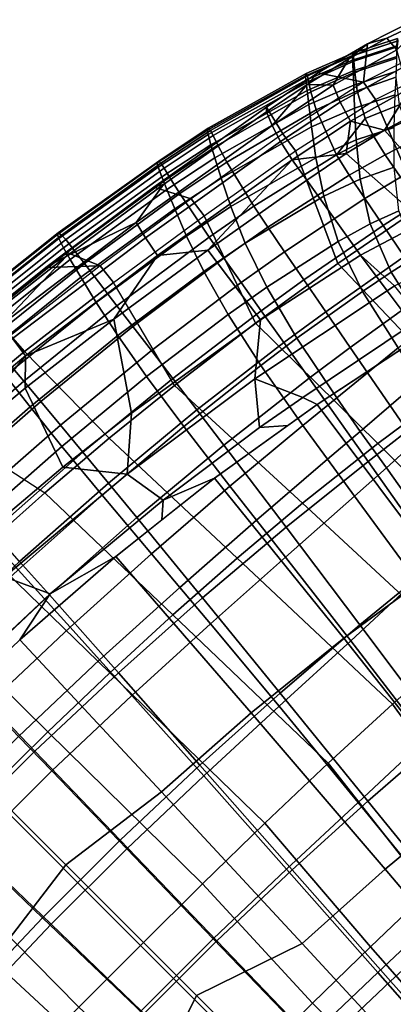
# Model space of a CAD drawing. Units: inches. Extents: x -2 to 402, y -6 to 230.
# Drawn here: x 369 to 373, y 131 to 143 of the extents above; entities that cross this region are included whole.
import ezdxf

# ---------------------------------------------------------------- set-up
doc = ezdxf.new("R2010")
doc.units = ezdxf.units.IN
doc.header["$MEASUREMENT"] = 0
for name, color, linetype in [('SEAT-CUSHION', 5, 'Continuous'), ('SEAT-OUTERSHELL', 5, 'Continuous'), ('SEAT-SHELL', 5, 'Continuous')]:
    doc.layers.add(name, color=color, linetype=linetype)

# ---------------------------------------------------------------- blocks, each defined once
blk = doc.blocks.new('LCCL200_S_0T')
at = {"layer": 'SEAT-CUSHION'}
for points in [[(7.576, 3.358, 12.281), (7.648, 2.025, 12.195), (5.925, 1.915, 11.844), (5.861, 3.179, 11.928)], [(5.978, 1.872, 15.221), (7.521, 1.964, 15.445), (7.469, 3.235, 15.477), (5.935, 3.085, 15.247)], [(9.172, 2.122, 12.516), (9.214, 0.703, 12.471), (7.687, 0.67, 12.15), (7.648, 2.025, 12.195)], [(7.648, 2.025, 12.195), (7.687, 0.67, 12.15), (5.959, 0.633, 11.799), (5.925, 1.915, 11.844)], [(6.009, 0.621, 15.209), (7.555, 0.652, 15.429), (7.521, 1.964, 15.445), (5.978, 1.872, 15.221)], [(7.555, 0.652, 15.429), (8.893, 0.678, 15.572), (8.856, 2.039, 15.592), (7.521, 1.964, 15.445)], [(4.116, -0.616, 11.435), (4.116, 0.595, 11.435), (5.959, 0.633, 11.799), (5.959, -0.654, 11.799)], [(5.959, 0.633, 11.799), (5.959, -0.654, 11.799), (4.116, -0.616, 11.435), (4.116, 0.595, 11.435)], [(4.303, 0.585, 14.924), (4.303, -0.606, 14.924), (6.009, -0.642, 15.209), (6.009, 0.621, 15.209)], [(6.009, -0.642, 15.209), (6.009, 0.621, 15.209), (4.303, 0.585, 14.924), (4.303, -0.606, 14.924)], [(5.959, -0.654, 11.799), (5.959, 0.633, 11.799), (7.687, 0.67, 12.15), (7.687, -0.692, 12.15)], [(7.687, 0.67, 12.15), (7.687, -0.692, 12.15), (5.959, -0.654, 11.799), (5.959, 0.633, 11.799)], [(6.009, -0.642, 15.209), (7.555, -0.674, 15.429), (7.555, 0.652, 15.429), (6.009, 0.621, 15.209)], [(7.555, -0.674, 15.429), (8.893, -0.699, 15.572), (8.893, 0.678, 15.572), (7.555, 0.652, 15.429)], [(7.687, -0.692, 12.15), (7.687, 0.67, 12.15), (9.214, 0.703, 12.471), (9.214, -0.724, 12.471)], [(9.214, 0.703, 12.471), (9.214, -0.724, 12.471), (7.687, -0.692, 12.15), (7.687, 0.67, 12.15)], [(8.893, -0.699, 15.572), (9.488, -0.709, 15.617), (9.488, 0.688, 15.617), (8.893, 0.678, 15.572)], [(9.214, -0.724, 12.471), (9.214, 0.703, 12.471), (10.503, 0.73, 12.757), (10.503, -0.751, 12.757)], [(10.503, 0.73, 12.757), (10.503, -0.751, 12.757), (9.214, -0.724, 12.471), (9.214, 0.703, 12.471)], [(2.217, -1.714, 11.118), (2.24, -0.58, 11.075), (4.116, -0.616, 11.435), (4.086, -1.822, 11.479)], [(2.544, -0.568, 14.604), (2.52, -1.674, 14.611), (4.275, -1.785, 14.933), (4.303, -0.606, 14.924)], [(4.303, -0.606, 14.924), (4.275, -1.785, 14.933), (5.978, -1.893, 15.221), (6.009, -0.642, 15.209)], [(4.086, -1.822, 11.479), (4.116, -0.616, 11.435), (5.959, -0.654, 11.799), (5.925, -1.936, 11.844)], [(5.925, -1.936, 11.844), (5.959, -0.654, 11.799), (7.687, -0.692, 12.15), (7.648, -2.046, 12.195)], [(5.978, -1.893, 15.221), (7.521, -1.986, 15.445), (7.555, -0.674, 15.429), (6.009, -0.642, 15.209)], [(7.521, -1.986, 15.445), (8.856, -2.06, 15.592), (8.893, -0.699, 15.572), (7.555, -0.674, 15.429)], [(7.648, -2.046, 12.195), (7.687, -0.692, 12.15), (9.214, -0.724, 12.471), (9.172, -2.143, 12.516)], [(8.856, -2.06, 15.592), (9.449, -2.091, 15.64), (9.488, -0.709, 15.617), (8.893, -0.699, 15.572)], [(9.172, -2.143, 12.516), (9.214, -0.724, 12.471), (10.503, -0.751, 12.757), (10.457, -2.221, 12.8)], [(9.449, -2.091, 15.64), (9.995, -2.12, 15.671), (10.036, -0.719, 15.646), (9.488, -0.709, 15.617)], [(9.995, -2.12, 15.671), (10.952, -2.169, 15.69), (10.996, -0.735, 15.66), (10.036, -0.719, 15.646)], [(10.457, -2.221, 12.8), (10.503, -0.751, 12.757), (11.059, -0.762, 12.887), (11.012, -2.254, 12.93)], [(2.52, -1.674, 14.611), (2.493, -2.751, 14.628), (4.24, -2.931, 14.954), (4.275, -1.785, 14.933)], [(2.177, -2.836, 11.198), (2.217, -1.714, 11.118), (4.086, -1.822, 11.479), (4.034, -3.014, 11.562)], [(4.034, -3.014, 11.562), (4.086, -1.822, 11.479), (5.925, -1.936, 11.844), (5.861, -3.2, 11.928)], [(4.275, -1.785, 14.933), (4.24, -2.931, 14.954), (5.935, -3.106, 15.247), (5.978, -1.893, 15.221)], [(5.861, -3.2, 11.928), (5.925, -1.936, 11.844), (7.648, -2.046, 12.195), (7.576, -3.379, 12.281)], [(5.935, -3.106, 15.247), (7.469, -3.256, 15.477), (7.521, -1.986, 15.445), (5.978, -1.893, 15.221)], [(7.469, -3.256, 15.477), (8.794, -3.377, 15.632), (8.856, -2.06, 15.592), (7.521, -1.986, 15.445)], [(7.576, -3.379, 12.281), (7.648, -2.046, 12.195), (9.172, -2.143, 12.516), (9.091, -3.536, 12.601)], [(8.794, -3.377, 15.632), (9.382, -3.428, 15.684), (9.449, -2.091, 15.64), (8.856, -2.06, 15.592)], [(9.091, -3.536, 12.601), (9.172, -2.143, 12.516), (10.457, -2.221, 12.8), (10.369, -3.664, 12.883)], [(9.382, -3.428, 15.684), (9.923, -3.475, 15.721), (9.995, -2.12, 15.671), (9.449, -2.091, 15.64)], [(9.923, -3.475, 15.721), (10.871, -3.558, 15.749), (10.952, -2.169, 15.69), (9.995, -2.12, 15.671)], [(10.871, -3.558, 15.749), (11.65, -3.632, 15.726), (11.74, -2.211, 15.657), (10.952, -2.169, 15.69)], [(10.369, -3.664, 12.883), (10.457, -2.221, 12.8), (11.012, -2.254, 12.93), (10.92, -3.718, 13.012)], [(10.92, -3.718, 13.012), (11.012, -2.254, 12.93), (11.509, -2.283, 13.053), (11.414, -3.765, 13.134)], [(11.414, -3.765, 13.134), (11.509, -2.283, 13.053), (11.948, -2.308, 13.169), (11.85, -3.806, 13.25)], [(11.65, -3.632, 15.726), (12.276, -3.701, 15.658), (12.372, -2.248, 15.582), (11.74, -2.211, 15.657)], [(11.85, -3.806, 13.25), (11.948, -2.308, 13.169), (12.331, -2.329, 13.28), (12.23, -3.841, 13.36)], [(12.276, -3.701, 15.658), (12.764, -3.761, 15.558), (12.865, -2.279, 15.474), (12.372, -2.248, 15.582)], [(12.23, -3.841, 13.36), (12.331, -2.329, 13.28), (12.658, -2.346, 13.386), (12.555, -3.87, 13.466)], [(13.22, -3.926, 13.761), (12.555, -3.87, 13.466), (12.658, -2.346, 13.386), (13.328, -2.377, 13.677)], [(3.964, -4.181, 11.676), (4.034, -3.014, 11.562), (5.861, -3.2, 11.928), (5.776, -4.433, 12.046)], [(4.24, -2.931, 14.954), (4.218, -4.022, 14.988), (5.899, -4.256, 15.288), (5.935, -3.106, 15.247)], [(5.899, -4.256, 15.288), (7.416, -4.457, 15.526), (7.469, -3.256, 15.477), (5.935, -3.106, 15.247)], [(5.776, -4.433, 12.046), (5.861, -3.2, 11.928), (7.576, -3.379, 12.281), (7.476, -4.676, 12.401)], [(7.416, -4.457, 15.526), (8.721, -4.619, 15.692), (8.794, -3.377, 15.632), (7.469, -3.256, 15.477)], [(7.476, -4.676, 12.401), (7.576, -3.379, 12.281), (9.091, -3.536, 12.601), (8.979, -4.888, 12.722)], [(8.721, -4.619, 15.692), (9.299, -4.689, 15.75), (9.382, -3.428, 15.684), (8.794, -3.377, 15.632)], [(8.979, -4.888, 12.722), (9.091, -3.536, 12.601), (10.369, -3.664, 12.883), (10.243, -5.061, 13.003)], [(9.299, -4.689, 15.75), (9.83, -4.754, 15.793), (9.923, -3.475, 15.721), (9.382, -3.428, 15.684)], [(9.83, -4.754, 15.793), (10.758, -4.872, 15.835), (10.871, -3.558, 15.749), (9.923, -3.475, 15.721)], [(10.758, -4.872, 15.835), (11.52, -4.985, 15.825), (11.65, -3.632, 15.726), (10.871, -3.558, 15.749)], [(11.52, -4.985, 15.825), (12.133, -5.095, 15.771), (12.276, -3.701, 15.658), (11.65, -3.632, 15.726)], [(10.243, -5.061, 13.003), (10.369, -3.664, 12.883), (10.92, -3.718, 13.012), (10.788, -5.134, 13.131)], [(10.788, -5.134, 13.131), (10.92, -3.718, 13.012), (11.414, -3.765, 13.134), (11.275, -5.199, 13.252)], [(11.275, -5.199, 13.252), (11.414, -3.765, 13.134), (11.85, -3.806, 13.25), (11.706, -5.256, 13.367)], [(12.133, -5.095, 15.771), (12.61, -5.195, 15.682), (12.764, -3.761, 15.558), (12.276, -3.701, 15.658)], [(12.61, -5.195, 15.682), (12.966, -5.281, 15.57), (13.127, -3.811, 15.436), (12.764, -3.761, 15.558)], [(11.706, -5.256, 13.367), (11.85, -3.806, 13.25), (12.23, -3.841, 13.36), (12.081, -5.305, 13.477)], [(12.081, -5.305, 13.477), (12.23, -3.841, 13.36), (12.555, -3.87, 13.466), (12.401, -5.346, 13.583)], [(13.055, -5.433, 13.885), (12.401, -5.346, 13.583), (12.555, -3.87, 13.466), (13.22, -3.926, 13.761)], [(12.966, -5.281, 15.57), (13.215, -5.345, 15.442), (13.383, -3.849, 15.301), (13.127, -3.811, 15.436)], [(13.215, -5.345, 15.442), (13.377, -5.388, 15.307), (13.549, -3.876, 15.161), (13.383, -3.849, 15.301)], [(13.377, -5.388, 15.307), (13.5, -5.427, 15.092), (13.677, -3.901, 14.945), (13.549, -3.876, 15.161)], [(13.5, -5.427, 15.092), (13.547, -5.451, 14.872), (13.724, -3.919, 14.725), (13.677, -3.901, 14.945)], [(13.295, -5.464, 14.073), (13.055, -5.433, 13.885), (13.22, -3.926, 13.761), (13.463, -3.942, 13.941)], [(13.429, -5.479, 14.25), (13.295, -5.464, 14.073), (13.463, -3.942, 13.941), (13.601, -3.947, 14.111)], [(13.504, -5.482, 14.416), (13.429, -5.479, 14.25), (13.601, -3.947, 14.111), (13.678, -3.945, 14.273)], [(13.553, -5.472, 14.65), (13.504, -5.482, 14.416), (13.678, -3.945, 14.273), (13.73, -3.935, 14.503)], [(13.547, -5.451, 14.872), (13.553, -5.472, 14.65), (13.73, -3.935, 14.503), (13.724, -3.919, 14.725)], [(5.889, -5.318, 15.346), (7.379, -5.56, 15.593), (7.416, -4.457, 15.526), (5.899, -4.256, 15.288)], [(5.675, -5.625, 12.193), (5.776, -4.433, 12.046), (7.476, -4.676, 12.401), (7.355, -5.921, 12.553)], [(7.379, -5.56, 15.593), (8.652, -5.758, 15.771), (8.721, -4.619, 15.692), (7.416, -4.457, 15.526)], [(8.652, -5.758, 15.771), (9.212, -5.845, 15.836), (9.299, -4.689, 15.75), (8.721, -4.619, 15.692)], [(7.355, -5.921, 12.553), (7.476, -4.676, 12.401), (8.979, -4.888, 12.722), (8.838, -6.18, 12.875)], [(9.212, -5.845, 15.836), (9.725, -5.926, 15.886), (9.83, -4.754, 15.793), (9.299, -4.689, 15.75)], [(9.725, -5.926, 15.886), (10.619, -6.082, 15.945), (10.758, -4.872, 15.835), (9.83, -4.754, 15.793)], [(10.619, -6.082, 15.945), (11.352, -6.242, 15.952), (11.52, -4.985, 15.825), (10.758, -4.872, 15.835)], [(8.838, -6.18, 12.875), (8.979, -4.888, 12.722), (10.243, -5.061, 13.003), (10.083, -6.393, 13.155)], [(11.352, -6.242, 15.952), (11.942, -6.407, 15.917), (12.133, -5.095, 15.771), (11.52, -4.985, 15.825)], [(10.083, -6.393, 13.155), (10.243, -5.061, 13.003), (10.788, -5.134, 13.131), (10.618, -6.483, 13.283)], [(11.942, -6.407, 15.917), (12.401, -6.565, 15.846), (12.61, -5.195, 15.682), (12.133, -5.095, 15.771)], [(10.618, -6.483, 13.283), (10.788, -5.134, 13.131), (11.275, -5.199, 13.252), (11.096, -6.564, 13.403)], [(11.096, -6.564, 13.403), (11.275, -5.199, 13.252), (11.706, -5.256, 13.367), (11.517, -6.636, 13.519)], [(12.401, -6.565, 15.846), (12.744, -6.701, 15.749), (12.966, -5.281, 15.57), (12.61, -5.195, 15.682)], [(11.517, -6.636, 13.519), (11.706, -5.256, 13.367), (12.081, -5.305, 13.477), (11.884, -6.699, 13.63)], [(11.884, -6.699, 13.63), (12.081, -5.305, 13.477), (12.401, -5.346, 13.583), (12.196, -6.755, 13.738)], [(12.834, -6.881, 14.051), (12.196, -6.755, 13.738), (12.401, -5.346, 13.583), (13.055, -5.433, 13.885)], [(12.744, -6.701, 15.749), (12.984, -6.803, 15.632), (13.215, -5.345, 15.442), (12.966, -5.281, 15.57)], [(12.984, -6.803, 15.632), (13.138, -6.868, 15.502), (13.377, -5.388, 15.307), (13.215, -5.345, 15.442)], [(13.066, -6.934, 14.249), (12.834, -6.881, 14.051), (13.055, -5.433, 13.885), (13.295, -5.464, 14.073)], [(13.194, -6.967, 14.436), (13.066, -6.934, 14.249), (13.295, -5.464, 14.073), (13.429, -5.479, 14.25)], [(13.138, -6.868, 15.502), (13.256, -6.922, 15.291), (13.5, -5.427, 15.092), (13.377, -5.388, 15.307)], [(13.264, -6.981, 14.61), (13.194, -6.967, 14.436), (13.429, -5.479, 14.25), (13.504, -5.482, 14.416)], [(13.256, -6.922, 15.291), (13.3, -6.952, 15.072), (13.547, -5.451, 14.872), (13.5, -5.427, 15.092)], [(13.301, -6.98, 14.851), (13.264, -6.981, 14.61), (13.504, -5.482, 14.416), (13.553, -5.472, 14.65)], [(13.3, -6.952, 15.072), (13.301, -6.98, 14.851), (13.553, -5.472, 14.65), (13.547, -5.451, 14.872)], [(7.37, -6.071, 15.632), (8.621, -6.283, 15.816), (8.652, -5.758, 15.771), (7.379, -5.56, 15.593)], [(8.621, -6.283, 15.816), (9.17, -6.376, 15.885), (9.212, -5.845, 15.836), (8.652, -5.758, 15.771)], [(9.17, -6.376, 15.885), (9.671, -6.465, 15.938), (9.725, -5.926, 15.886), (9.212, -5.845, 15.836)], [(7.29, -6.516, 12.638), (7.355, -5.921, 12.553), (8.838, -6.18, 12.875), (8.761, -6.795, 12.962)], [(9.671, -6.465, 15.938), (10.541, -6.637, 16.005), (10.619, -6.082, 15.945), (9.725, -5.926, 15.886)], [(7.372, -7.011, 15.709), (8.577, -7.244, 15.906), (8.621, -6.283, 15.816), (7.37, -6.071, 15.632)], [(10.541, -6.637, 16.005), (11.254, -6.822, 16.023), (11.352, -6.242, 15.952), (10.619, -6.082, 15.945)], [(8.761, -6.795, 12.962), (8.838, -6.18, 12.875), (10.083, -6.393, 13.155), (9.993, -7.024, 13.243)], [(8.577, -7.244, 15.906), (9.099, -7.345, 15.981), (9.17, -6.376, 15.885), (8.621, -6.283, 15.816)], [(11.254, -6.822, 16.023), (11.827, -7.02, 15.998), (11.942, -6.407, 15.917), (11.352, -6.242, 15.952)], [(9.099, -7.345, 15.981), (9.571, -7.437, 16.04), (9.671, -6.465, 15.938), (9.17, -6.376, 15.885)], [(9.571, -7.437, 16.04), (10.378, -7.622, 16.119), (10.541, -6.637, 16.005), (9.671, -6.465, 15.938)], [(9.993, -7.024, 13.243), (10.083, -6.393, 13.155), (10.618, -6.483, 13.283), (10.521, -7.122, 13.37)], [(11.827, -7.02, 15.998), (12.274, -7.212, 15.938), (12.401, -6.565, 15.846), (11.942, -6.407, 15.917)], [(10.521, -7.122, 13.37), (10.618, -6.483, 13.283), (11.096, -6.564, 13.403), (10.993, -7.209, 13.49)], [(10.993, -7.209, 13.49), (11.096, -6.564, 13.403), (11.517, -6.636, 13.519), (11.409, -7.286, 13.605)], [(12.274, -7.212, 15.938), (12.607, -7.379, 15.849), (12.744, -6.701, 15.749), (12.401, -6.565, 15.846)], [(10.378, -7.622, 16.119), (11.029, -7.848, 16.155), (11.254, -6.822, 16.023), (10.541, -6.637, 16.005)], [(11.409, -7.286, 13.605), (11.517, -6.636, 13.519), (11.884, -6.699, 13.63), (11.769, -7.355, 13.716)], [(11.769, -7.355, 13.716), (11.884, -6.699, 13.63), (12.196, -6.755, 13.738), (12.076, -7.418, 13.825)], [(12.607, -7.379, 15.849), (12.841, -7.503, 15.739), (12.984, -6.803, 15.632), (12.744, -6.701, 15.749)], [(8.601, -7.936, 13.153), (8.761, -6.795, 12.962), (9.993, -7.024, 13.243), (9.806, -8.189, 13.433)], [(11.029, -7.848, 16.155), (11.549, -8.118, 16.153), (11.827, -7.02, 15.998), (11.254, -6.822, 16.023)], [(12.7, -7.568, 14.145), (12.076, -7.418, 13.825), (12.196, -6.755, 13.738), (12.834, -6.881, 14.051)], [(12.841, -7.503, 15.739), (12.99, -7.582, 15.613), (13.138, -6.868, 15.502), (12.984, -6.803, 15.632)], [(12.925, -7.637, 14.349), (12.7, -7.568, 14.145), (12.834, -6.881, 14.051), (13.066, -6.934, 14.249)], [(13.05, -7.681, 14.541), (12.925, -7.637, 14.349), (13.066, -6.934, 14.249), (13.194, -6.967, 14.436)], [(12.99, -7.582, 15.613), (13.104, -7.644, 15.404), (13.256, -6.922, 15.291), (13.138, -6.868, 15.502)], [(13.104, -7.644, 15.404), (13.147, -7.677, 15.185), (13.3, -6.952, 15.072), (13.256, -6.922, 15.291)], [(13.147, -7.677, 15.185), (13.158, -7.702, 14.961), (13.301, -6.98, 14.851), (13.3, -6.952, 15.072)], [(9.806, -8.189, 13.433), (9.993, -7.024, 13.243), (10.521, -7.122, 13.37), (10.32, -8.293, 13.558)], [(11.549, -8.118, 16.153), (11.957, -8.386, 16.116), (12.274, -7.212, 15.938), (11.827, -7.02, 15.998)], [(13.117, -7.702, 14.719), (13.05, -7.681, 14.541), (13.194, -6.967, 14.436), (13.264, -6.981, 14.61)], [(13.158, -7.702, 14.961), (13.117, -7.702, 14.719), (13.264, -6.981, 14.61), (13.301, -6.98, 14.851)], [(10.32, -8.293, 13.558), (10.521, -7.122, 13.37), (10.993, -7.209, 13.49), (10.775, -8.38, 13.675)], [(10.775, -8.38, 13.675), (10.993, -7.209, 13.49), (11.409, -7.286, 13.605), (11.172, -8.456, 13.786)], [(11.172, -8.456, 13.786), (11.409, -7.286, 13.605), (11.769, -7.355, 13.716), (11.514, -8.526, 13.893)], [(11.957, -8.386, 16.116), (12.267, -8.619, 16.046), (12.607, -7.379, 15.849), (12.274, -7.212, 15.938)], [(9.527, -7.867, 16.085), (10.294, -8.042, 16.166), (10.378, -7.622, 16.119), (9.571, -7.437, 16.04)], [(11.514, -8.526, 13.893), (11.769, -7.355, 13.716), (12.076, -7.418, 13.825), (11.802, -8.594, 14)], [(12.376, -8.807, 14.328), (11.802, -8.594, 14), (12.076, -7.418, 13.825), (12.7, -7.568, 14.145)], [(12.267, -8.619, 16.046), (12.484, -8.79, 15.948), (12.841, -7.503, 15.739), (12.607, -7.379, 15.849)], [(12.579, -8.919, 14.543), (12.376, -8.807, 14.328), (12.7, -7.568, 14.145), (12.925, -7.637, 14.349)], [(12.484, -8.79, 15.948), (12.622, -8.897, 15.83), (12.99, -7.582, 15.613), (12.841, -7.503, 15.739)], [(10.294, -8.042, 16.166), (10.902, -8.28, 16.209), (11.029, -7.848, 16.155), (10.378, -7.622, 16.119)], [(12.691, -8.991, 14.747), (12.579, -8.919, 14.543), (12.925, -7.637, 14.349), (13.05, -7.681, 14.541)], [(12.622, -8.897, 15.83), (12.726, -8.976, 15.625), (13.104, -7.644, 15.404), (12.99, -7.582, 15.613)], [(12.749, -9.03, 14.934), (12.691, -8.991, 14.747), (13.05, -7.681, 14.541), (13.117, -7.702, 14.719)], [(12.726, -8.976, 15.625), (12.767, -9.014, 15.407), (13.147, -7.677, 15.185), (13.104, -7.644, 15.404)], [(12.767, -9.014, 15.407), (12.781, -9.04, 15.182), (13.158, -7.702, 14.961), (13.147, -7.677, 15.185)], [(12.781, -9.04, 15.182), (12.749, -9.03, 14.934), (13.117, -7.702, 14.719), (13.158, -7.702, 14.961)], [(9.495, -8.263, 16.124), (10.216, -8.409, 16.205), (10.294, -8.042, 16.166), (9.527, -7.867, 16.085)], [(10.902, -8.28, 16.209), (11.382, -8.585, 16.219), (11.549, -8.118, 16.153), (11.029, -7.848, 16.155)], [(10.216, -8.409, 16.205), (10.764, -8.646, 16.251), (10.902, -8.28, 16.209), (10.294, -8.042, 16.166)], [(11.382, -8.585, 16.219), (11.763, -8.894, 16.192), (11.957, -8.386, 16.116), (11.549, -8.118, 16.153)], [(10.22, -8.811, 13.657), (10.32, -8.293, 13.558), (10.775, -8.38, 13.675), (10.663, -8.89, 13.77)], [(10.764, -8.646, 16.251), (11.191, -8.989, 16.27), (11.382, -8.585, 16.219), (10.902, -8.28, 16.209)], [(10.663, -8.89, 13.77), (10.775, -8.38, 13.675), (11.172, -8.456, 13.786), (11.048, -8.955, 13.876)], [(11.763, -8.894, 16.192), (12.056, -9.159, 16.131), (12.267, -8.619, 16.046), (11.957, -8.386, 16.116)], [(11.048, -8.955, 13.876), (11.172, -8.456, 13.786), (11.514, -8.526, 13.893), (11.376, -9.016, 13.978)], [(11.376, -9.016, 13.978), (11.514, -8.526, 13.893), (11.802, -8.594, 14), (11.65, -9.083, 14.081)], [(11.191, -8.989, 16.27), (11.539, -9.337, 16.254), (11.763, -8.894, 16.192), (11.382, -8.585, 16.219)], [(11.871, -9.162, 14.188), (11.65, -9.083, 14.081), (11.802, -8.594, 14), (11.871, -9.162, 14.188)], [(12.183, -9.334, 14.408), (11.871, -9.162, 14.188), (11.802, -8.594, 14), (12.376, -8.807, 14.328)], [(12.056, -9.159, 16.131), (12.263, -9.354, 16.039), (12.484, -8.79, 15.948), (12.267, -8.619, 16.046)], [(11.539, -9.337, 16.254), (11.815, -9.633, 16.199), (12.056, -9.159, 16.131), (11.763, -8.894, 16.192)], [(12.368, -9.476, 14.627), (12.183, -9.334, 14.408), (12.376, -8.807, 14.328), (12.579, -8.919, 14.543)], [(12.263, -9.354, 16.039), (12.395, -9.474, 15.924), (12.622, -8.897, 15.83), (12.484, -8.79, 15.948)], [(12.395, -9.474, 15.924), (12.494, -9.562, 15.721), (12.726, -8.976, 15.625), (12.622, -8.897, 15.83)], [(11.242, -9.436, 14.058), (10.939, -9.363, 13.965), (11.048, -8.955, 13.876), (11.376, -9.016, 13.978)], [(11.242, -9.436, 14.058), (11.376, -9.016, 13.978), (11.65, -9.083, 14.081), (11.495, -9.491, 14.153)], [(12.47, -9.565, 14.836), (12.368, -9.476, 14.627), (12.579, -8.919, 14.543), (12.691, -8.991, 14.747)], [(12.523, -9.612, 15.027), (12.47, -9.565, 14.836), (12.691, -8.991, 14.747), (12.749, -9.03, 14.934)], [(12.494, -9.562, 15.721), (12.534, -9.601, 15.503), (12.767, -9.014, 15.407), (12.726, -8.976, 15.625)], [(12.55, -9.627, 15.278), (12.523, -9.612, 15.027), (12.749, -9.03, 14.934), (12.781, -9.04, 15.182)], [(12.534, -9.601, 15.503), (12.55, -9.627, 15.278), (12.781, -9.04, 15.182), (12.767, -9.014, 15.407)], [(11.692, -9.579, 14.255), (11.495, -9.491, 14.153), (11.65, -9.083, 14.081), (11.871, -9.162, 14.188)], [(11.964, -9.791, 14.472), (11.692, -9.579, 14.255), (11.871, -9.162, 14.188), (12.183, -9.334, 14.408)], [(11.815, -9.633, 16.199), (12.011, -9.849, 16.113), (12.263, -9.354, 16.039), (12.056, -9.159, 16.131)], [(12.127, -9.964, 14.694), (11.964, -9.791, 14.472), (12.183, -9.334, 14.408), (12.368, -9.476, 14.627)], [(12.011, -9.849, 16.113), (12.136, -9.982, 16), (12.395, -9.474, 15.924), (12.263, -9.354, 16.039)], [(12.218, -10.069, 14.908), (12.127, -9.964, 14.694), (12.368, -9.476, 14.627), (12.47, -9.565, 14.836)], [(12.136, -9.982, 16), (12.229, -10.077, 15.798), (12.494, -9.562, 15.721), (12.395, -9.474, 15.924)], [(12.265, -10.125, 15.102), (12.218, -10.069, 14.908), (12.47, -9.565, 14.836), (12.523, -9.612, 15.027)], [(12.229, -10.077, 15.798), (12.268, -10.118, 15.581), (12.534, -9.601, 15.503), (12.494, -9.562, 15.721)], [(12.287, -10.144, 15.355), (12.265, -10.125, 15.102), (12.523, -9.612, 15.027), (12.55, -9.627, 15.278)], [(12.268, -10.118, 15.581), (12.287, -10.144, 15.355), (12.55, -9.627, 15.278), (12.534, -9.601, 15.503)]]:
    blk.add_3dface(points, dxfattribs=at)
at = {"layer": 'SEAT-OUTERSHELL'}
for points in [[(6.585, 1.136, 10.415), (9.271, 1.117, 11.225), (9.246, 2.178, 11.245), (6.57, 2.217, 10.437)], [(4.579, 0.055, 9.803), (6.589, 0.055, 10.409), (6.585, 1.136, 10.415), (4.575, 1.056, 9.809)], [(6.589, 0.055, 10.409), (9.279, 0.055, 11.219), (9.271, 1.117, 11.225), (6.585, 1.136, 10.415)], [(2.855, -0.957, 9.29), (4.575, -0.945, 9.809), (4.579, 0.055, 9.803), (3.06, 0.055, 9.345)], [(4.575, -0.945, 9.809), (6.585, -1.026, 10.415), (6.589, 0.055, 10.409), (4.579, 0.055, 9.803)], [(6.585, -1.026, 10.415), (9.271, -1.006, 11.225), (9.279, 0.055, 11.219), (6.589, 0.055, 10.409)], [(9.271, -1.006, 11.225), (11.491, -0.99, 11.897), (11.504, 0.055, 11.89), (9.279, 0.055, 11.219)], [(2.283, -1.798, 9.135), (4.563, -1.946, 9.827), (4.575, -0.945, 9.809), (2.855, -0.957, 9.29)], [(4.563, -1.946, 9.827), (6.57, -2.106, 10.437), (6.585, -1.026, 10.415), (4.575, -0.945, 9.809)], [(6.57, -2.106, 10.437), (9.246, -2.068, 11.245), (9.271, -1.006, 11.225), (6.585, -1.026, 10.415)], [(9.246, -2.068, 11.245), (11.455, -2.034, 11.92), (11.491, -0.99, 11.897), (9.271, -1.006, 11.225)], [(2.475, -2.692, 9.228), (4.54, -2.945, 9.862), (4.563, -1.946, 9.827), (2.283, -1.798, 9.135)], [(4.54, -2.945, 9.862), (6.542, -3.186, 10.477), (6.57, -2.106, 10.437), (4.563, -1.946, 9.827)], [(6.542, -3.186, 10.477), (9.201, -3.128, 11.281), (9.246, -2.068, 11.245), (6.57, -2.106, 10.437)], [(9.201, -3.128, 11.281), (11.394, -3.076, 11.961), (11.455, -2.034, 11.92), (9.246, -2.068, 11.245)], [(11.394, -3.076, 11.961), (11.394, -3.076, 11.961), (11.455, -2.034, 11.92), (12.939, -2.744, 12.407)], [(11.309, -4.116, 12.02), (12.809, -4.137, 12.496), (12.939, -2.744, 12.407), (11.394, -3.076, 11.961)], [(4.502, -3.944, 9.92), (6.497, -4.264, 10.542), (6.542, -3.186, 10.477), (4.54, -2.945, 9.862)], [(6.497, -4.264, 10.542), (9.136, -4.186, 11.337), (9.201, -3.128, 11.281), (6.542, -3.186, 10.477)], [(9.136, -4.186, 11.337), (11.309, -4.116, 12.02), (11.394, -3.076, 11.961), (9.201, -3.128, 11.281)], [(4.444, -4.939, 10.007), (6.43, -5.339, 10.637), (6.497, -4.264, 10.542), (4.502, -3.944, 9.92)], [(9.046, -5.241, 11.417), (11.199, -5.152, 12.101), (11.309, -4.116, 12.02), (9.136, -4.186, 11.337)], [(11.199, -5.152, 12.101), (12.636, -5.522, 12.621), (12.809, -4.137, 12.496), (11.309, -4.116, 12.02)], [(6.43, -5.339, 10.637), (9.046, -5.241, 11.417), (9.136, -4.186, 11.337), (6.497, -4.264, 10.542)], [(6.43, -5.339, 10.637), (9.046, -5.241, 11.417), (8.911, -6.423, 11.545), (6.329, -6.422, 10.782)], [(9.046, -5.241, 11.417), (11.199, -5.152, 12.101), (11.034, -6.406, 12.232), (8.911, -6.423, 11.545)], [(11.199, -5.152, 12.101), (12.636, -5.522, 12.621), (12.428, -6.899, 12.782), (11.034, -6.406, 12.232)], [(6.329, -6.422, 10.782), (8.911, -6.423, 11.545), (8.738, -7.592, 11.728), (6.182, -7.488, 10.992)], [(8.911, -6.423, 11.545), (11.034, -6.406, 12.232), (10.84, -7.651, 12.406), (8.738, -7.592, 11.728)], [(11.034, -6.406, 12.232), (12.428, -6.899, 12.782), (12.196, -8.267, 12.981), (10.84, -7.651, 12.406)], [(8.738, -7.592, 11.728), (10.84, -7.651, 12.406), (10.608, -8.879, 12.636), (8.513, -8.736, 11.99)], [(11.946, -9.418, 13.201), (10.608, -8.879, 12.636), (10.84, -7.651, 12.406), (12.196, -8.267, 12.981)], [(10.608, -8.879, 12.636), (11.946, -9.418, 13.201), (11.582, -10.516, 13.517), (10.27, -10.059, 12.965)]]:
    blk.add_3dface(points, dxfattribs=at)
at = {"layer": 'SEAT-SHELL'}
for points in [[(5.19, 1.38, 11.367), (7.752, 1.478, 11.951), (7.66, 2.955, 11.994), (5.116, 2.757, 11.4)], [(5.658, 0.001, 11.46), (7.949, 0.001, 11.977), (7.752, 1.478, 11.951), (5.19, 1.38, 11.367)], [(7.949, 0.001, 11.977), (10.358, 0.002, 12.509), (10.323, 1.57, 12.526), (7.752, 1.478, 11.951)], [(2.791, 0.001, 10.814), (5.658, 0.001, 11.46), (5.19, 1.38, 11.367), (2.634, 1.275, 10.785)], [(2.634, -1.273, 10.785), (5.19, -1.377, 11.367), (5.658, 0.001, 11.46), (2.791, 0.001, 10.814)], [(5.19, -1.377, 11.367), (7.752, -1.476, 11.951), (7.949, 0.001, 11.977), (5.658, 0.001, 11.46)], [(7.752, -1.476, 11.951), (10.323, -1.567, 12.526), (10.358, 0.002, 12.509), (7.949, 0.001, 11.977)], [(10.46, -2.235, 12.664), (10.533, 0.001, 12.628), (10.358, 0.002, 12.509), (10.323, -1.567, 12.526)], [(11.063, 0.001, 12.891), (10.533, 0.001, 12.628), (10.46, -2.235, 12.664), (11.007, -1.986, 12.922)], [(2.579, -2.542, 10.811), (5.116, -2.755, 11.4), (5.19, -1.377, 11.367), (2.634, -1.273, 10.785)], [(5.116, -2.755, 11.4), (7.66, -2.953, 11.994), (7.752, -1.476, 11.951), (5.19, -1.377, 11.367)], [(7.66, -2.953, 11.994), (10.213, -3.137, 12.581), (10.323, -1.567, 12.526), (7.752, -1.476, 11.951)], [(10.213, -3.137, 12.581), (10.46, -2.235, 12.664), (10.323, -1.567, 12.526), (10.213, -3.137, 12.581)], [(11.007, -1.986, 12.922), (10.46, -2.235, 12.664), (10.293, -4.046, 12.754), (10.834, -3.96, 13.018)], [(11.554, -2.361, 13.11), (11.007, -1.986, 12.922), (10.834, -3.96, 13.018), (11.459, -3.457, 13.163)], [(12.603, -2.492, 13.342), (12.764, -4.108, 13.464), (12.949, -2.058, 13.348), (12.603, -2.492, 13.342)], [(12.764, -4.108, 13.464), (13.028, -4.144, 13.396), (13.213, -2.077, 13.276), (12.949, -2.058, 13.348)], [(10.293, -4.046, 12.754), (10.46, -2.235, 12.664), (10.213, -3.137, 12.581), (10.131, -3.862, 12.628)], [(12.482, -3.821, 13.418), (12.603, -2.492, 13.342), (11.554, -2.361, 13.11), (11.459, -3.457, 13.163)], [(2.478, -3.8, 10.876), (4.986, -4.122, 11.474), (5.116, -2.755, 11.4), (2.579, -2.542, 10.811)], [(12.482, -3.821, 13.418), (12.764, -4.108, 13.464), (12.603, -2.492, 13.342), (12.482, -3.821, 13.418)], [(4.986, -4.122, 11.474), (7.503, -4.42, 12.078), (7.66, -2.953, 11.994), (5.116, -2.755, 11.4)], [(13.203, -2.758, 12.464), (12.939, -2.744, 12.407), (12.809, -4.137, 12.496), (13.072, -4.157, 12.555)], [(7.503, -4.42, 12.078), (10.037, -4.688, 12.681), (10.213, -3.137, 12.581), (7.66, -2.953, 11.994)], [(13.357, -5.06, 12.851), (12.897, -5.549, 12.682), (13.072, -4.157, 12.555), (13.544, -3.367, 12.716)], [(13.275, -5.34, 13.072), (13.357, -5.06, 12.851), (13.544, -3.367, 12.716), (13.446, -3.932, 12.948)], [(11.333, -4.532, 13.238), (11.459, -3.457, 13.163), (10.834, -3.96, 13.018), (11.333, -4.532, 13.238)], [(12.311, -5.202, 13.533), (12.482, -3.821, 13.418), (11.459, -3.457, 13.163), (11.333, -4.532, 13.238)], [(10.037, -4.688, 12.681), (10.293, -4.046, 12.754), (10.131, -3.862, 12.628), (10.037, -4.688, 12.681)], [(12.311, -5.202, 13.533), (12.764, -4.108, 13.464), (12.482, -3.821, 13.418), (12.311, -5.202, 13.533)], [(10.834, -3.96, 13.018), (10.293, -4.046, 12.754), (10.084, -5.528, 12.874), (10.553, -5.914, 13.187)], [(11.333, -4.532, 13.238), (10.834, -3.96, 13.018), (10.553, -5.914, 13.187), (11.021, -6.482, 13.429)], [(13.275, -5.34, 13.072), (13.446, -3.931, 12.948), (13.245, -4.182, 13.231), (13.275, -5.34, 13.072)], [(4.796, -5.473, 11.6), (7.282, -5.872, 12.212), (7.503, -4.42, 12.078), (4.986, -4.122, 11.474)], [(10.084, -5.528, 12.874), (10.293, -4.046, 12.754), (10.037, -4.688, 12.681), (9.855, -5.795, 12.786)], [(12.311, -5.202, 13.533), (12.486, -6.143, 13.66), (12.764, -4.108, 13.464), (12.311, -5.202, 13.533)], [(12.486, -6.143, 13.66), (12.748, -6.192, 13.595), (13.028, -4.144, 13.396), (12.764, -4.108, 13.464)], [(13.072, -4.157, 12.555), (12.809, -4.137, 12.496), (12.636, -5.522, 12.621), (12.897, -5.549, 12.682)], [(12.748, -6.192, 13.595), (12.965, -6.245, 13.434), (13.245, -4.182, 13.231), (13.028, -4.144, 13.396)], [(12.965, -6.245, 13.434), (13.275, -5.34, 13.072), (13.245, -4.182, 13.231), (12.965, -6.245, 13.434)], [(7.282, -5.872, 12.212), (9.783, -6.234, 12.828), (10.037, -4.688, 12.681), (7.503, -4.42, 12.078)], [(12.093, -6.632, 13.692), (12.311, -5.202, 13.533), (11.333, -4.532, 13.238), (11.021, -6.482, 13.429)], [(13.315, -5.372, 12.882), (12.897, -5.549, 12.682), (13.357, -5.06, 12.851), (13.315, -5.372, 12.882)], [(13.275, -5.34, 13.072), (13.315, -5.372, 12.882), (13.357, -5.06, 12.851), (13.275, -5.34, 13.072)], [(12.093, -6.632, 13.692), (12.486, -6.143, 13.66), (12.311, -5.202, 13.533), (12.093, -6.632, 13.692)], [(13.054, -6.817, 13.242), (13.275, -5.34, 13.072), (12.965, -6.245, 13.434), (13.054, -6.817, 13.242)], [(13.054, -6.817, 13.242), (13.118, -6.71, 13.035), (13.315, -5.372, 12.882), (13.275, -5.34, 13.072)], [(13.118, -6.71, 13.035), (12.688, -6.933, 12.846), (12.897, -5.549, 12.682), (13.315, -5.372, 12.882)], [(9.972, -6.169, 12.94), (10.084, -5.528, 12.874), (9.855, -5.795, 12.786), (9.783, -6.234, 12.828)], [(10.084, -5.528, 12.874), (9.972, -6.169, 12.94), (10.553, -5.914, 13.187), (10.084, -5.528, 12.874)], [(12.897, -5.549, 12.682), (12.636, -5.522, 12.621), (12.428, -6.899, 12.782), (12.688, -6.933, 12.846)], [(7.173, -7.324, 12.442), (9.457, -7.817, 13.034), (9.783, -6.234, 12.828), (7.282, -5.872, 12.212)], [(10.553, -5.914, 13.187), (9.972, -6.169, 12.94), (9.656, -7.77, 13.156), (10.166, -7.841, 13.432)], [(11.021, -6.482, 13.429), (10.553, -5.914, 13.187), (10.166, -7.841, 13.432), (10.711, -7.922, 13.617)], [(9.656, -7.77, 13.156), (9.972, -6.169, 12.94), (9.783, -6.234, 12.828), (9.441, -7.883, 13.044)], [(12.093, -6.632, 13.692), (12.148, -8.16, 13.938), (12.486, -6.143, 13.66), (12.093, -6.632, 13.692)], [(12.148, -8.16, 13.938), (12.41, -8.219, 13.876), (12.748, -6.192, 13.595), (12.486, -6.143, 13.66)], [(12.41, -8.219, 13.876), (12.623, -8.285, 13.719), (12.965, -6.245, 13.434), (12.748, -6.192, 13.595)], [(12.623, -8.285, 13.719), (12.793, -8.357, 13.465), (13.054, -6.817, 13.242), (12.965, -6.245, 13.434)], [(11.841, -8.111, 13.904), (12.093, -6.632, 13.692), (11.021, -6.482, 13.429), (10.711, -7.922, 13.617)], [(11.841, -8.111, 13.904), (12.148, -8.16, 13.938), (12.093, -6.632, 13.692), (11.841, -8.111, 13.904)], [(12.834, -8.398, 13.277), (12.455, -8.307, 13.046), (12.688, -6.933, 12.846), (13.118, -6.71, 13.035)], [(12.793, -8.357, 13.465), (12.834, -8.398, 13.277), (13.118, -6.71, 13.035), (13.054, -6.817, 13.242)], [(12.688, -6.933, 12.846), (12.428, -6.899, 12.782), (12.196, -8.267, 12.981), (12.455, -8.307, 13.046)], [(10.147, -7.952, 13.449), (10.166, -7.841, 13.432), (9.656, -7.77, 13.156), (9.633, -7.9, 13.178)], [(10.711, -7.922, 13.617), (10.147, -7.952, 13.449), (9.932, -8.612, 13.558), (10.454, -8.767, 13.757)], [(10.147, -7.952, 13.449), (10.711, -7.922, 13.617), (10.166, -7.841, 13.432), (10.147, -7.952, 13.449)], [(11.729, -8.687, 14.005), (11.841, -8.111, 13.904), (10.711, -7.922, 13.617), (10.454, -8.767, 13.757)], [(11.729, -8.687, 14.005), (12.148, -8.16, 13.938), (11.841, -8.111, 13.904), (11.729, -8.687, 14.005)], [(11.729, -8.687, 14.005), (11.974, -9.01, 14.094), (12.148, -8.16, 13.938), (11.729, -8.687, 14.005)], [(11.974, -9.01, 14.094), (12.231, -9.087, 14.035), (12.41, -8.219, 13.876), (12.148, -8.16, 13.938)], [(12.455, -8.307, 13.046), (12.196, -8.267, 12.981), (11.946, -9.418, 13.201), (12.204, -9.466, 13.268)], [(12.231, -9.087, 14.035), (12.441, -9.174, 13.881), (12.623, -8.285, 13.719), (12.41, -8.219, 13.876)], [(12.623, -8.285, 13.719), (12.441, -9.174, 13.881), (12.677, -8.951, 13.569), (12.623, -8.285, 13.719)], [(12.623, -8.285, 13.719), (12.677, -8.951, 13.569), (12.793, -8.357, 13.465), (12.623, -8.285, 13.719)], [(12.684, -9.148, 13.411), (12.204, -9.466, 13.268), (12.455, -8.307, 13.046), (12.834, -8.398, 13.277)], [(12.677, -8.951, 13.569), (12.684, -9.148, 13.411), (12.834, -8.398, 13.277), (12.793, -8.357, 13.465)], [(11.598, -9.229, 14.121), (11.729, -8.687, 14.005), (10.454, -8.767, 13.757), (10.253, -9.149, 13.83)], [(11.598, -9.229, 14.121), (11.974, -9.01, 14.094), (11.729, -8.687, 14.005), (11.598, -9.229, 14.121)], [(11.742, -9.825, 14.298), (11.974, -9.01, 14.094), (11.598, -9.229, 14.121), (11.742, -9.825, 14.298)], [(11.742, -9.825, 14.298), (11.992, -9.927, 14.246), (12.231, -9.087, 14.035), (11.974, -9.01, 14.094)], [(12.677, -8.951, 13.569), (12.441, -9.174, 13.881), (12.535, -9.543, 13.693), (12.677, -8.951, 13.569)], [(12.535, -9.543, 13.693), (12.506, -9.836, 13.567), (12.684, -9.148, 13.411), (12.677, -8.951, 13.569)], [(11.446, -9.734, 14.255), (11.598, -9.229, 14.121), (10.253, -9.149, 13.83), (10.01, -9.506, 13.909)], [(11.992, -9.927, 14.246), (12.194, -10.041, 14.099), (12.441, -9.174, 13.881), (12.231, -9.087, 14.035)], [(12.506, -9.836, 13.567), (12.204, -9.466, 13.268), (12.684, -9.148, 13.411), (12.506, -9.836, 13.567)], [(11.446, -9.734, 14.255), (11.742, -9.825, 14.298), (11.598, -9.229, 14.121), (11.446, -9.734, 14.255)], [(12.194, -10.041, 14.099), (12.384, -10.056, 13.826), (12.535, -9.543, 13.693), (12.441, -9.174, 13.881)], [(12.204, -9.466, 13.268), (11.946, -9.418, 13.201), (11.582, -10.516, 13.517), (11.841, -10.571, 13.584)], [(12.302, -10.46, 13.746), (11.841, -10.571, 13.584), (12.204, -9.466, 13.268), (12.506, -9.836, 13.567)], [(12.535, -9.543, 13.693), (12.384, -10.056, 13.826), (12.506, -9.836, 13.567), (12.535, -9.543, 13.693)], [(12.205, -10.558, 13.983), (12.302, -10.46, 13.746), (12.506, -9.836, 13.567), (12.384, -10.056, 13.826)], [(12.384, -10.056, 13.826), (12.194, -10.041, 14.099), (12.205, -10.558, 13.983), (12.384, -10.056, 13.826)]]:
    blk.add_3dface(points, dxfattribs=at)

msp = doc.modelspace()

# ---------------------------------------------------------------- block references
at = {"rotation": 135}
msp.add_blockref('LCCL200_S_0T', (374.891, 126.751), dxfattribs=at)

doc.saveas('drawing.dxf')
